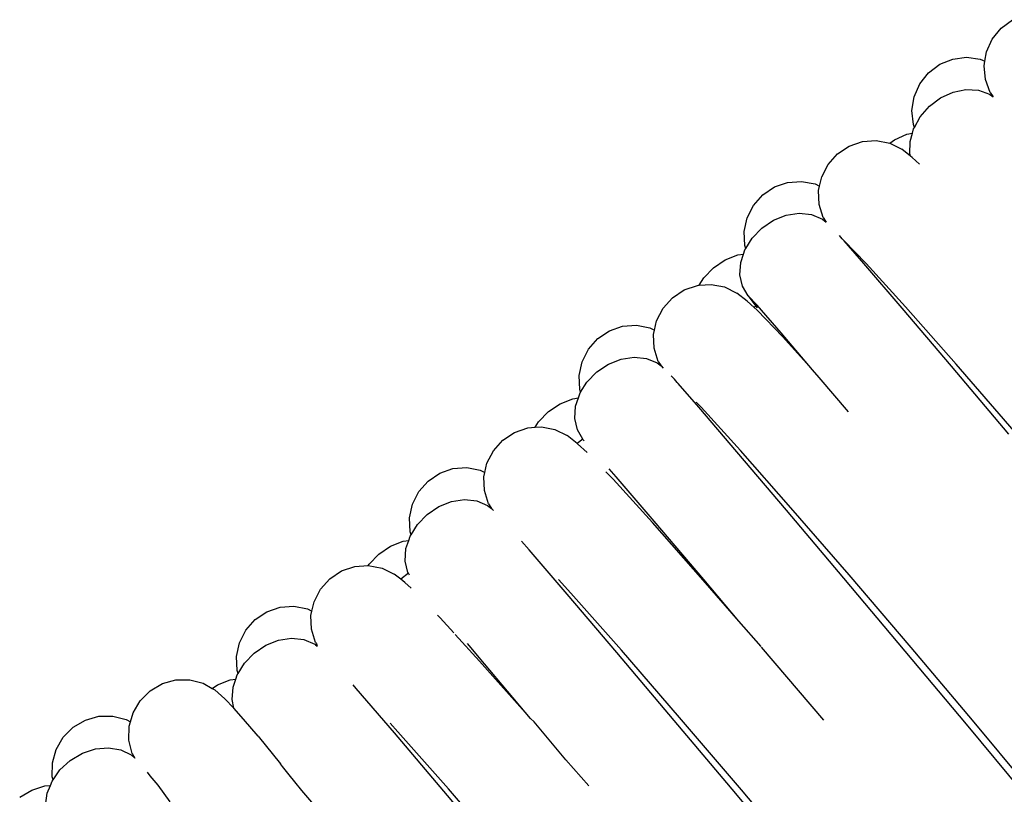
# Model space of a CAD drawing. Units: millimetres. Extents: x 90029 to 90865, y 71628 to 72029.
# Drawn here: x 90477 to 90482, y 71728 to 71732 of the extents above; entities that cross this region are included whole.
import ezdxf

# ---------------------------------------------------------------- set-up
doc = ezdxf.new("R2010")
doc.units = ezdxf.units.MM
doc.header["$MEASUREMENT"] = 0

# ---------------------------------------------------------------- blocks, each defined once
blk = doc.blocks.new('PE1')
for p, q in [((91857.5074, 72206.7579), (91857.57, 72206.8045)), ((91857.4583, 72206.6969), (91857.5074, 72206.7579)), ((91857.4261, 72206.6256), (91857.4583, 72206.6969)), ((91857.4173, 72206.5737), (91857.4261, 72206.6256)), ((91857.1045, 72206.5097), (91857.1669, 72206.5566)), ((91857.1669, 72206.5566), (91857.2389, 72206.5859)), ((91857.2389, 72206.5859), (91857.3154, 72206.5955)), ((91857.3154, 72206.5955), (91857.3914, 72206.5848)), ((91857.3914, 72206.5848), (91857.4173, 72206.5737)), ((91857.4131, 72206.549), (91857.4173, 72206.5737)), ((91857.0558, 72206.4484), (91857.1045, 72206.5097)), ((91857.42, 72206.4723), (91857.4131, 72206.549)), ((91857.0242, 72206.3768), (91857.0558, 72206.4484)), ((91857.4464, 72206.4006), (91857.42, 72206.4723)), ((91857.1713, 72206.3709), (91857.2405, 72206.4027)), ((91857.2405, 72206.4027), (91857.312, 72206.4172)), ((91857.312, 72206.4172), (91857.3807, 72206.4133)), ((91857.3807, 72206.4133), (91857.4421, 72206.3914)), ((91857.4421, 72206.3914), (91857.4638, 72206.3763)), ((91857.4464, 72206.4006), (91857.4638, 72206.3763)), ((91857.0118, 72206.2998), (91857.0242, 72206.3768)), ((91857.1089, 72206.3239), (91857.1713, 72206.3709)), ((91857.0196, 72206.2226), (91857.0118, 72206.2998)), ((91857.0577, 72206.265), (91857.1089, 72206.3239)), ((91857.0257, 72206.2064), (91857.0577, 72206.265)), ((91856.9842, 72206.1685), (91857.0146, 72206.1744)), ((91857.0017, 72206.1278), (91857.0146, 72206.1744)), ((91857.0146, 72206.1744), (91857.0211, 72206.1981)), ((91857.0257, 72206.2064), (91857.0196, 72206.2226)), ((91857.0211, 72206.1981), (91857.0257, 72206.2064)), ((91856.6635, 72206.1019), (91856.7368, 72206.1272)), ((91856.7368, 72206.1272), (91856.8135, 72206.1328)), ((91856.8135, 72206.1328), (91856.8889, 72206.1178)), ((91856.8889, 72206.1178), (91856.9146, 72206.1371)), ((91856.8889, 72206.1178), (91856.9562, 72206.0845)), ((91856.9146, 72206.1371), (91856.9842, 72206.1685)), ((91857.0008, 72206.059), (91857.0017, 72206.1278)), ((91856.5985, 72206.0586), (91856.6635, 72206.1019)), ((91857.0043, 72206.0464), (91856.9562, 72206.0845)), ((91856.5463, 72206.0003), (91856.5985, 72206.0586)), ((91857.0043, 72206.0464), (91857.0008, 72206.059)), ((91857.014, 72206.0387), (91857.0043, 72206.0464)), ((91857.014, 72206.0387), (91857.0545, 72206.0022)), ((91856.5105, 72205.9308), (91856.5463, 72206.0003)), ((91856.248, 72205.8752), (91856.3213, 72205.9006)), ((91856.3213, 72205.9006), (91856.3983, 72205.9062)), ((91856.3983, 72205.9062), (91856.4736, 72205.8916)), ((91856.4988, 72205.8791), (91856.5105, 72205.9308)), ((91856.1831, 72205.8316), (91856.248, 72205.8752)), ((91856.4736, 72205.8916), (91856.4988, 72205.8791)), ((91856.4934, 72205.855), (91856.4988, 72205.8791)), ((91856.4963, 72205.778), (91856.4934, 72205.855)), ((91856.1313, 72205.7729), (91856.1831, 72205.8316)), ((91856.096, 72205.703), (91856.1313, 72205.7729)), ((91856.5189, 72205.7051), (91856.4963, 72205.778)), ((91856.0796, 72205.6268), (91856.096, 72205.703)), ((91856.1779, 72205.6461), (91856.2426, 72205.6898)), ((91856.2426, 72205.6898), (91856.3134, 72205.7179)), ((91856.3134, 72205.7179), (91856.3855, 72205.7286)), ((91856.3855, 72205.7286), (91856.454, 72205.7212)), ((91856.454, 72205.7212), (91856.5142, 72205.6961)), ((91856.5142, 72205.6961), (91856.535, 72205.6799)), ((91856.5189, 72205.7051), (91856.535, 72205.6799)), ((91856.0833, 72205.5493), (91856.0796, 72205.6268)), ((91856.1236, 72205.59), (91856.1779, 72205.6461)), ((91856.0885, 72205.533), (91856.1236, 72205.59)), ((91856.6251, 72205.5869), (91856.6099, 72205.6058)), ((91856.6357, 72205.576), (91856.6251, 72205.5869)), ((91856.7574, 72205.4497), (91856.6357, 72205.576)), ((91856.7448, 72205.4498), (91856.6357, 72205.576)), ((91856.0757, 72205.5014), (91856.0836, 72205.5251)), ((91856.0885, 72205.533), (91856.0833, 72205.5493)), ((91856.0836, 72205.5251), (91856.0885, 72205.533)), ((91855.9093, 72205.4259), (91855.9741, 72205.4694)), ((91855.9741, 72205.4694), (91856.0452, 72205.4971)), ((91856.0452, 72205.4971), (91856.0757, 72205.5014)), ((91856.0606, 72205.4559), (91856.0757, 72205.5014)), ((91855.8552, 72205.3696), (91855.9093, 72205.4259)), ((91856.056, 72205.3872), (91856.0606, 72205.4559)), ((91856.9568, 72205.2023), (91856.7448, 72205.4498)), ((91856.9763, 72205.2089), (91856.7574, 72205.4497)), ((91855.8306, 72205.3292), (91855.8552, 72205.3696)), ((91856.0703, 72205.3236), (91856.056, 72205.3872)), ((91855.6814, 72205.2598), (91855.7464, 72205.3031)), ((91855.7464, 72205.3031), (91855.8197, 72205.3284)), ((91855.8197, 72205.3284), (91855.8306, 72205.3292)), ((91855.8306, 72205.3292), (91855.8964, 72205.334)), ((91855.8964, 72205.334), (91855.9712, 72205.3194)), ((91855.9712, 72205.3194), (91856.0391, 72205.2857)), ((91856.1024, 72205.2694), (91856.0703, 72205.3236)), ((91855.6292, 72205.2015), (91855.6814, 72205.2598)), ((91856.0969, 72205.2399), (91856.0391, 72205.2857)), ((91856.0969, 72205.2399), (91856.1352, 72205.2053)), ((91856.1513, 72205.2176), (91856.1024, 72205.2694)), ((91856.1024, 72205.2694), (91856.144, 72205.2133)), ((91855.5934, 72205.132), (91855.6292, 72205.2015)), ((91856.144, 72205.2133), (91856.1352, 72205.2053)), ((91856.1352, 72205.2053), (91856.1512, 72205.1909)), ((91856.1513, 72205.2176), (91856.144, 72205.2133)), ((91856.144, 72205.2133), (91856.1521, 72205.2032)), ((91856.2937, 72205.043), (91856.1512, 72205.1909)), ((91856.2852, 72205.0642), (91856.1513, 72205.2176)), ((91857.2317, 72204.8787), (91856.9568, 72205.2023)), ((91857.2569, 72204.8913), (91856.9763, 72205.2089)), ((91855.5817, 72205.0803), (91855.5934, 72205.132)), ((91855.266, 72205.0328), (91855.3308, 72205.0763)), ((91855.3308, 72205.0763), (91855.4042, 72205.1018)), ((91855.4042, 72205.1018), (91855.4812, 72205.1074)), ((91855.4812, 72205.1074), (91855.5565, 72205.0928)), ((91855.5565, 72205.0928), (91855.5817, 72205.0803)), ((91855.5763, 72205.0562), (91855.5817, 72205.0803)), ((91855.2142, 72204.9741), (91855.266, 72205.0328)), ((91855.5791, 72204.9792), (91855.5763, 72205.0562)), ((91856.4602, 72204.8599), (91856.2852, 72205.0642)), ((91856.4602, 72204.8599), (91856.2937, 72205.043)), ((91855.1789, 72204.9042), (91855.2142, 72204.9741)), ((91855.6018, 72204.9062), (91855.5791, 72204.9792)), ((91855.3255, 72204.8909), (91855.3963, 72204.9191)), ((91855.3963, 72204.9191), (91855.4684, 72204.9298)), ((91855.4684, 72204.9298), (91855.5369, 72204.9223)), ((91855.5369, 72204.9223), (91855.5971, 72204.8973)), ((91855.1625, 72204.8279), (91855.1789, 72204.9042)), ((91855.2607, 72204.8473), (91855.3255, 72204.8909)), ((91855.5971, 72204.8973), (91855.6179, 72204.881)), ((91855.6018, 72204.9062), (91855.6179, 72204.881)), ((91855.6179, 72204.881), (91855.6306, 72204.8685)), ((91856.4972, 72204.8167), (91856.4602, 72204.8599)), ((91857.5507, 72204.501), (91857.2317, 72204.8787)), ((91857.5803, 72204.5184), (91857.2569, 72204.8913)), ((91855.1662, 72204.7505), (91855.1625, 72204.8279)), ((91855.2065, 72204.7911), (91855.2607, 72204.8473)), ((91855.6759, 72204.8237), (91855.674, 72204.8254)), ((91855.6759, 72204.8237), (91855.6797, 72204.8194)), ((91855.6797, 72204.8194), (91855.6928, 72204.807)), ((91855.7084, 72204.7878), (91855.6928, 72204.807)), ((91856.6594, 72204.6258), (91856.4972, 72204.8167)), ((91855.1714, 72204.7342), (91855.1662, 72204.7505)), ((91855.1714, 72204.7342), (91855.2065, 72204.7911)), ((91855.7084, 72204.7878), (91855.7138, 72204.7827)), ((91855.8276, 72204.651), (91855.7138, 72204.7827)), ((91855.0569, 72204.6706), (91855.128, 72204.6983)), ((91855.128, 72204.6983), (91855.1586, 72204.7026)), ((91855.1435, 72204.6571), (91855.1586, 72204.7026)), ((91855.1586, 72204.7026), (91855.1665, 72204.7263)), ((91855.1665, 72204.7263), (91855.1714, 72204.7342)), ((91854.9921, 72204.6271), (91855.0569, 72204.6706)), ((91855.1389, 72204.5884), (91855.1435, 72204.6571)), ((91855.8403, 72204.6509), (91855.8124, 72204.6798)), ((91856.0396, 72204.4035), (91855.8276, 72204.651)), ((91856.0592, 72204.4101), (91855.8403, 72204.6509)), ((91854.9381, 72204.5708), (91854.9921, 72204.6271)), ((91855.1532, 72204.5248), (91855.1389, 72204.5884)), ((91854.8039, 72204.5115), (91854.8773, 72204.5368)), ((91854.8773, 72204.5368), (91854.9192, 72204.5398)), ((91854.9192, 72204.5398), (91854.9381, 72204.5708)), ((91854.9192, 72204.5398), (91854.954, 72204.5423)), ((91854.954, 72204.5423), (91855.0288, 72204.5277)), ((91854.739, 72204.4682), (91854.8039, 72204.5115)), ((91855.0288, 72204.5277), (91855.0966, 72204.494)), ((91855.1525, 72204.4498), (91855.0966, 72204.494)), ((91855.1834, 72204.4737), (91855.1532, 72204.5248)), ((91854.6868, 72204.4098), (91854.739, 72204.4682)), ((91855.1834, 72204.4737), (91855.1525, 72204.4498)), ((91855.1545, 72204.4482), (91855.1525, 72204.4498)), ((91855.1545, 72204.4482), (91855.2074, 72204.4005)), ((91855.1853, 72204.4706), (91855.1834, 72204.4737)), ((91855.1911, 72204.4645), (91855.1853, 72204.4706)), ((91854.6509, 72204.3404), (91854.6868, 72204.4098)), ((91856.3145, 72204.0799), (91856.0396, 72204.4035)), ((91856.3398, 72204.0925), (91856.0592, 72204.4101)), ((91854.3884, 72204.2847), (91854.4617, 72204.3102)), ((91854.4617, 72204.3102), (91854.5387, 72204.3158)), ((91854.5387, 72204.3158), (91854.614, 72204.3011)), ((91854.6393, 72204.2886), (91854.6509, 72204.3404)), ((91854.3236, 72204.2411), (91854.3884, 72204.2847)), ((91854.614, 72204.3011), (91854.6393, 72204.2886)), ((91854.6338, 72204.2646), (91854.6393, 72204.2886)), ((91854.6367, 72204.1876), (91854.6338, 72204.2646)), ((91855.3513, 72204.2514), (91855.3116, 72204.2925)), ((91855.3681, 72204.2653), (91855.3306, 72204.3083)), ((91855.5801, 72204.0179), (91855.3681, 72204.2653)), ((91854.2717, 72204.1824), (91854.3236, 72204.2411)), ((91855.5708, 72204.0099), (91855.3513, 72204.2514)), ((91854.2364, 72204.1126), (91854.2717, 72204.1824)), ((91854.6593, 72204.1146), (91854.6367, 72204.1876)), ((91854.2201, 72204.0363), (91854.2364, 72204.1126)), ((91854.3183, 72204.0557), (91854.383, 72204.0993)), ((91854.383, 72204.0993), (91854.4539, 72204.1274)), ((91854.4539, 72204.1274), (91854.526, 72204.1382)), ((91854.526, 72204.1382), (91854.5945, 72204.1307)), ((91854.5945, 72204.1307), (91854.6546, 72204.1056)), ((91854.6546, 72204.1056), (91854.6754, 72204.0894)), ((91854.6593, 72204.1146), (91854.6754, 72204.0894)), ((91856.6632, 72203.7196), (91856.3398, 72204.0925)), ((91854.2237, 72203.9589), (91854.2201, 72204.0363)), ((91854.2641, 72203.9995), (91854.3183, 72204.0557)), ((91854.6754, 72204.0894), (91854.6876, 72204.0774)), ((91856.6336, 72203.7022), (91856.3145, 72204.0799)), ((91854.2289, 72203.9425), (91854.2641, 72203.9995)), ((91855.8524, 72203.6912), (91855.5708, 72204.0099)), ((91855.855, 72203.6943), (91855.5801, 72204.0179)), ((91854.2162, 72203.9109), (91854.2241, 72203.9346)), ((91854.2289, 72203.9425), (91854.2237, 72203.9589)), ((91854.2241, 72203.9346), (91854.2289, 72203.9425)), ((91854.0497, 72203.8355), (91854.1145, 72203.8789)), ((91854.1145, 72203.8789), (91854.1856, 72203.9067)), ((91854.1856, 72203.9067), (91854.2162, 72203.9109)), ((91854.201, 72203.8655), (91854.2162, 72203.9109)), ((91854.8852, 72203.8593), (91854.8433, 72203.9074)), ((91853.9956, 72203.7792), (91854.0497, 72203.8355)), ((91854.1965, 72203.7967), (91854.201, 72203.8655)), ((91855.0972, 72203.6119), (91854.8852, 72203.8593)), ((91853.8434, 72203.7413), (91853.9168, 72203.7666)), ((91853.9168, 72203.7666), (91853.9912, 72203.7719)), ((91853.9912, 72203.7719), (91853.9956, 72203.7792)), ((91853.9912, 72203.7719), (91854.0683, 72203.7575)), ((91854.2107, 72203.7331), (91854.1965, 72203.7967)), ((91853.7784, 72203.698), (91853.8434, 72203.7413)), ((91854.0683, 72203.7575), (91854.1361, 72203.7238)), ((91854.1715, 72203.6958), (91854.1361, 72203.7238)), ((91854.2147, 72203.729), (91854.1715, 72203.6958)), ((91854.2147, 72203.729), (91854.2107, 72203.7331)), ((91854.2198, 72203.7178), (91854.2147, 72203.729)), ((91857.0073, 72203.3168), (91856.6632, 72203.7196)), ((91853.7263, 72203.6396), (91853.7784, 72203.698)), ((91854.194, 72203.678), (91854.1715, 72203.6958)), ((91854.194, 72203.678), (91854.23, 72203.6455)), ((91855.1167, 72203.6185), (91855.0487, 72203.6933)), ((91856.0505, 72203.4628), (91855.8524, 72203.6912)), ((91856.0505, 72203.4628), (91855.855, 72203.6943)), ((91856.9751, 72203.2961), (91856.6336, 72203.7022)), ((91853.6904, 72203.5701), (91853.7263, 72203.6396)), ((91855.3721, 72203.2883), (91855.0972, 72203.6119)), ((91855.3974, 72203.3008), (91855.1167, 72203.6185)), ((91853.5012, 72203.5399), (91853.5782, 72203.5455)), ((91853.5782, 72203.5455), (91853.6534, 72203.5309)), ((91853.6787, 72203.5184), (91853.6904, 72203.5701)), ((91853.363, 72203.4709), (91853.4278, 72203.5145)), ((91853.4278, 72203.5145), (91853.5012, 72203.5399)), ((91853.6534, 72203.5309), (91853.6787, 72203.5184)), ((91853.6733, 72203.4943), (91853.6787, 72203.5184)), ((91853.6762, 72203.4173), (91853.6733, 72203.4943)), ((91854.3907, 72203.4812), (91854.376, 72203.4965)), ((91853.3112, 72203.4122), (91853.363, 72203.4709)), ((91854.4673, 72203.397), (91854.3907, 72203.4812)), ((91856.1735, 72203.3209), (91856.0505, 72203.4628)), ((91853.2759, 72203.3423), (91853.3112, 72203.4122)), ((91853.6988, 72203.3444), (91853.6762, 72203.4173)), ((91854.6103, 72203.2397), (91854.4747, 72203.3888)), ((91853.2595, 72203.2661), (91853.2759, 72203.3423)), ((91853.3578, 72203.2855), (91853.4225, 72203.3291)), ((91853.4225, 72203.3291), (91853.4934, 72203.3572)), ((91853.4934, 72203.3572), (91853.5655, 72203.3679)), ((91853.5655, 72203.3679), (91853.6339, 72203.3605)), ((91853.6339, 72203.3605), (91853.6941, 72203.3354)), ((91853.6941, 72203.3354), (91853.6977, 72203.3316)), ((91853.7039, 72203.3364), (91853.6977, 72203.3316)), ((91853.6977, 72203.3316), (91853.7074, 72203.324)), ((91853.6988, 72203.3444), (91853.7039, 72203.3364)), ((91853.7039, 72203.3364), (91853.7074, 72203.324)), ((91854.6376, 72203.2263), (91854.5422, 72203.3377)), ((91853.3036, 72203.2293), (91853.3578, 72203.2855)), ((91855.6912, 72202.9106), (91855.3721, 72203.2883)), ((91855.7208, 72202.928), (91855.3974, 72203.3008)), ((91856.5216, 72202.9127), (91856.1768, 72203.3171)), ((91857.3157, 72202.8893), (91856.9751, 72203.2961)), ((91857.3486, 72202.9117), (91857.0073, 72203.3168)), ((91853.2632, 72203.1886), (91853.2595, 72203.2661)), ((91853.2684, 72203.1723), (91853.3036, 72203.2293)), ((91854.8919, 72202.921), (91854.6103, 72203.2397)), ((91854.8919, 72202.921), (91854.6376, 72203.2263)), ((91853.2557, 72203.1407), (91853.2636, 72203.1644)), ((91853.2684, 72203.1723), (91853.2632, 72203.1886)), ((91853.2636, 72203.1644), (91853.2684, 72203.1723)), ((91852.7806, 72203.0759), (91852.8481, 72203.1153)), ((91852.8481, 72203.1153), (91852.9228, 72203.1361)), ((91852.9228, 72203.1361), (91852.9996, 72203.1371)), ((91852.9996, 72203.1371), (91853.0735, 72203.1181)), ((91853.0735, 72203.1181), (91853.1244, 72203.0889)), ((91853.1244, 72203.0889), (91853.1539, 72203.1087)), ((91853.1539, 72203.1087), (91853.225, 72203.1365)), ((91853.225, 72203.1365), (91853.2557, 72203.1407)), ((91853.2405, 72203.0953), (91853.2557, 72203.1407)), ((91853.9247, 72203.0891), (91853.9075, 72203.1088)), ((91852.7251, 72203.0207), (91852.7806, 72203.0759)), ((91853.1244, 72203.0889), (91853.1392, 72203.0805)), ((91853.1942, 72203.0313), (91853.1392, 72203.0805)), ((91853.2359, 72203.0265), (91853.2405, 72203.0953)), ((91854.1367, 72202.8417), (91853.9247, 72203.0891)), ((91852.6851, 72202.9535), (91852.7251, 72203.0207)), ((91853.1942, 72203.0313), (91853.2455, 72202.9793)), ((91853.2455, 72202.9793), (91853.2359, 72203.0265)), ((91852.6703, 72202.9022), (91852.6851, 72202.9535)), ((91853.2986, 72202.9171), (91853.2455, 72202.9793)), ((91852.3524, 72202.8735), (91852.4197, 72202.9132)), ((91852.4197, 72202.9132), (91852.4945, 72202.9342)), ((91852.4945, 72202.9342), (91852.5716, 72202.9352)), ((91852.5716, 72202.9352), (91852.6459, 72202.9162)), ((91852.6459, 72202.9162), (91852.6703, 72202.9022)), ((91852.6636, 72202.8788), (91852.6703, 72202.9022)), ((91853.379, 72202.8232), (91853.2986, 72202.9171)), ((91854.1562, 72202.8483), (91854.1139, 72202.8948)), ((91854.9125, 72202.9026), (91854.8919, 72202.921)), ((91855.0899, 72202.6926), (91854.9125, 72202.9026)), ((91856.0326, 72202.5045), (91855.6912, 72202.9106)), ((91856.0649, 72202.5252), (91855.7208, 72202.928)), ((91857.6323, 72202.5095), (91857.3157, 72202.8893)), ((91857.6638, 72202.5318), (91857.3486, 72202.9117)), ((91852.2972, 72202.818), (91852.3524, 72202.8735)), ((91852.6619, 72202.8018), (91852.6636, 72202.8788)), ((91854.4116, 72202.5181), (91854.1367, 72202.8417)), ((91854.4369, 72202.5306), (91854.1562, 72202.8483)), ((91852.2578, 72202.7503), (91852.2972, 72202.818)), ((91852.6802, 72202.7277), (91852.6619, 72202.8018)), ((91853.379, 72202.8232), (91853.5031, 72202.6692)), ((91852.2369, 72202.6752), (91852.2578, 72202.7503)), ((91852.3362, 72202.689), (91852.4034, 72202.7288)), ((91852.4034, 72202.7288), (91852.4758, 72202.7526)), ((91852.4758, 72202.7526), (91852.5484, 72202.7591)), ((91852.5484, 72202.7591), (91852.6164, 72202.7476)), ((91852.6164, 72202.7476), (91852.6749, 72202.719)), ((91852.6802, 72202.7277), (91852.6947, 72202.7015)), ((91852.236, 72202.5976), (91852.2369, 72202.6752)), ((91852.2788, 72202.6362), (91852.3362, 72202.689)), ((91852.6749, 72202.719), (91852.6947, 72202.7015)), ((91853.5155, 72202.6554), (91853.5031, 72202.6692)), ((91855.2163, 72202.5469), (91855.0899, 72202.6926)), ((91852.2402, 72202.5812), (91852.2788, 72202.6362)), ((91852.7792, 72202.6034), (91852.7652, 72202.6231)), ((91853.5517, 72202.6089), (91853.5155, 72202.6554)), ((91852.2256, 72202.5502), (91852.235, 72202.5738)), ((91852.235, 72202.5738), (91852.2402, 72202.5812)), ((91852.2402, 72202.5812), (91852.236, 72202.5976)), ((91852.8243, 72202.5507), (91852.7792, 72202.6034)), ((91853.5838, 72202.5691), (91853.5517, 72202.6089)), ((91853.6216, 72202.5208), (91853.5838, 72202.5691)), ((91852.055, 72202.4848), (91852.1222, 72202.5243)), ((91852.1222, 72202.5243), (91852.1949, 72202.5478)), ((91852.1949, 72202.5478), (91852.2256, 72202.5502)), ((91852.1992, 72202.4378), (91852.2079, 72202.5061)), ((91852.2079, 72202.5061), (91852.2256, 72202.5502)), ((91852.8905, 72202.4594), (91852.8243, 72202.5507)), ((91853.6771, 72202.456), (91853.6216, 72202.5208)), ((91854.7306, 72202.1403), (91854.4116, 72202.5181)), ((91854.7603, 72202.1577), (91854.4369, 72202.5306)), ((91856.4061, 72202.1201), (91856.0649, 72202.5252)), ((91856.3733, 72202.0977), (91856.0326, 72202.5045))]:
    blk.add_line(p, q)

msp = doc.modelspace()

# ---------------------------------------------------------------- block references
msp.add_blockref('PE1', (-1375.4252, -474.362))

doc.saveas('drawing.dxf')
